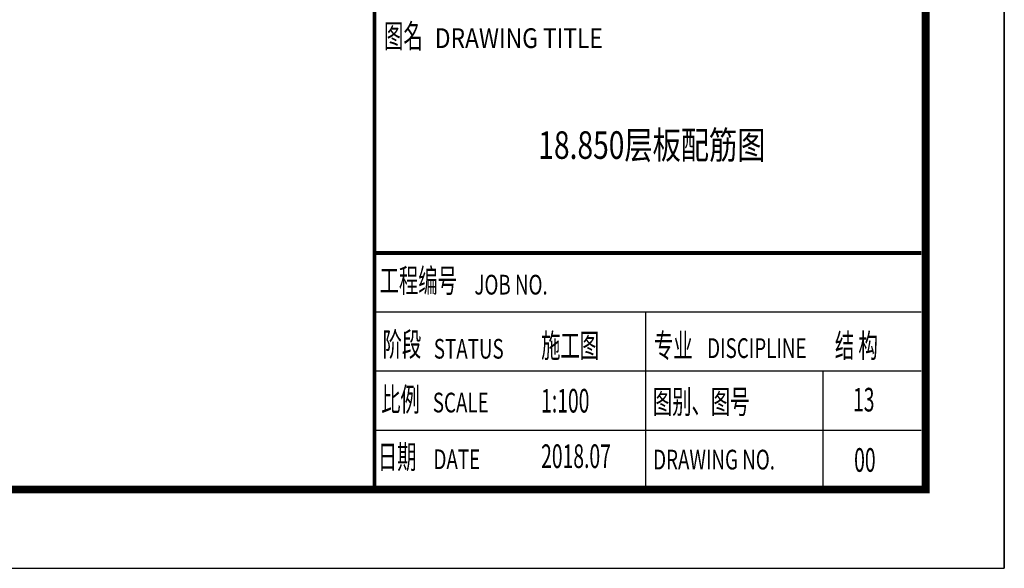
# Model space of a CAD drawing. Units: millimetres. Extents: x 3286043 to 3490224, y 318640 to 1032440.
# Drawn here: x 3438983 to 3451489, y 412382 to 419345 of the extents above; entities that cross this region are included whole.
import ezdxf
from ezdxf.enums import TextEntityAlignment as Align

# ---------------------------------------------------------------- set-up
doc = ezdxf.new("R2010")
doc.units = ezdxf.units.MM
doc.header["$LTSCALE"] = 1000
for name, color, linetype in [('BORDER', 7, 'Continuous'), ('SHEET', 7, 'Continuous'), ('STAIR', 4, 'Continuous'), ('公司图框', 7, 'Continuous'), ('框1', 7, 'Continuous')]:
    doc.layers.add(name, color=color, linetype=linetype)
doc.styles.add('XD-AD-西文', font='romand.shx')
doc.styles.add('zjsytq', font='txt', dxfattribs={"width": 0.75})
doc.styles.add('宋体', font='txt', dxfattribs={"width": 0.8})

msp = doc.modelspace()

# ---------------------------------------------------------------- linework, layer by layer
at = {"layer": 'BORDER'}
msp.add_lwpolyline([(3451489.38873, 412382.19144), (3451489.38873, 454382.19144), (3392089.38873, 454382.19144), (3392089.38873, 412382.19144)], close=True, dxfattribs=at)
at = {"layer": 'SHEET'}
for p, q in [((3451489.38873, 454382.19144), (3451489.38873, 412382.19144)), ((3450433.67234, 415632.19144), (3443489.67234, 415632.19144)), ((3446933.67234, 415632.19144), (3446933.67234, 413382.19144)), ((3450433.67234, 414882.19144), (3443489.67234, 414882.19144)), ((3449183.67234, 414882.19144), (3449183.67234, 413382.19144)), ((3449183.67234, 414132.19144), (3443489.67234, 414132.19144)), ((3450433.67234, 414132.19144), (3449183.67234, 414132.19144))]:
    msp.add_line(p, q, dxfattribs=at)
at = {"layer": 'SHEET', "const_width": 50}
for points in [[(3443489.67234, 453382.19144), (3443489.67234, 413382.19144)], [(3450433.67234, 416382.19144), (3443489.67234, 416382.19144)], [(3450433.67234, 416382.19144), (3443489.67234, 416382.19144)]]:
    msp.add_lwpolyline(points, dxfattribs=at)
at = {"layer": '公司图框'}
msp.add_line((3450489.38873, 413382.19144), (3450489.38873, 453382.19144), dxfattribs=at)
at = {"layer": '框1'}
for p, q in [((3451489.38873, 412382.19144), (3451489.38873, 454382.19144)), ((3450489.38873, 413382.19144), (3450489.38873, 453382.19144)), ((3393089.38873, 413382.19144), (3450489.38873, 413382.19144)), ((3392089.38873, 412382.19144), (3451489.38873, 412382.19144))]:
    msp.add_line(p, q, dxfattribs=at)
at = {"layer": '框1', "const_width": 100}
msp.add_lwpolyline([(3393089.38873, 453382.19144), (3450489.38873, 453382.19144), (3450489.38873, 413382.19144), (3393089.38873, 413382.19144), (3393089.38873, 453382.19144)], dxfattribs=at)

# ---------------------------------------------------------------- texts
at = {"layer": 'SHEET'}
for s, height, style, width, p in [('图名', 300, '宋体', 0.6, (3443611.71643, 418986.9088)), ('DRAWING TITLE', 250, 'XD-AD-西文', 0.85, (3444256.2736, 418985.40814)), ('工程编号', 300, '宋体', 0.6, (3443554.49947, 415883.69338)), ('JOB NO.', 250, 'XD-AD-西文', 0.7, (3444758.48774, 415856.77324)), ('阶段', 300, '宋体', 0.6, (3443592.03001, 415074.1632)), ('施工图', 300, '宋体', 0.6, (3445606.23474, 415058.66551)), ('专业', 300, '宋体', 0.6, (3447039.56079, 415058.66551)), ('结 构', 300, '宋体', 0.6, (3449337.43327, 415058.66551)), ('STATUS', 250, 'XD-AD-西文', 0.7, (3444243.03737, 415043.19085)), ('DISCIPLINE', 250, 'XD-AD-西文', 0.7, (3447715.02984, 415051.29993)), ('比例', 300, '宋体', 0.6, (3443575.10317, 414375.89705)), ('SCALE', 250, 'XD-AD-西文', 0.7, (3444230.27971, 414360.59152)), ('1:100', 300, '宋体', 0.6, (3445606.23474, 414358.95551)), ('图别、图号', 300, '宋体', 0.6, (3447025.43132, 414346.16317)), ('13', 300, '宋体', 0.6, (3449567.93656, 414372.20598)), ('日期', 300, '宋体', 0.6, (3443531.76494, 413646.23359)), ('2018.07', 300, '宋体', 0.6, (3445606.23474, 413654.89456)), ('DATE', 250, 'XD-AD-西文', 0.7, (3444239.28177, 413640.5602)), ('DRAWING NO.', 250, 'XD-AD-西文', 0.7, (3447028.94519, 413636.73575)), ('00', 300, '宋体', 0.6, (3449582.03965, 413607.00045))]:
    msp.add_text(s, height=height, dxfattribs=dict(at, style=style, width=width)).set_placement(p)
at = {"layer": 'STAIR', "style": 'zjsytq', "width": 0.75}
msp.add_text('18.850层板配筋图', height=350, dxfattribs=at).set_placement((3447012.4667, 417578.51369), align=Align.CENTER)

doc.saveas('drawing.dxf')
